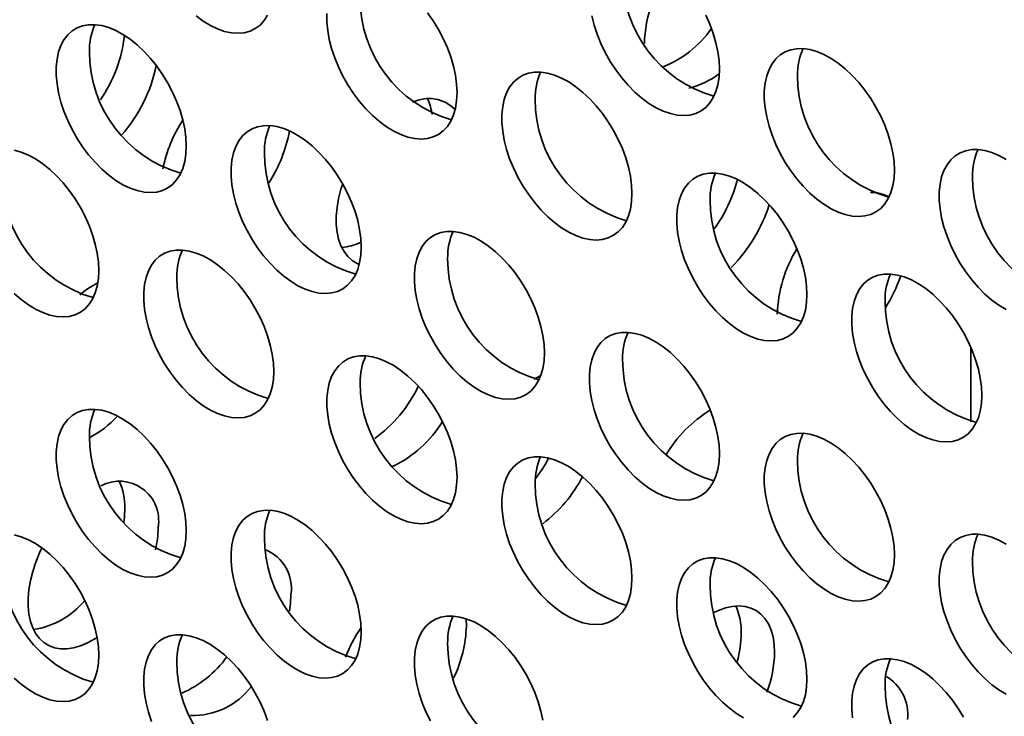
# Model space of a CAD drawing. Units: inches. Extents: x 1.3 to 67.2, y 0.5 to 87.5.
# Drawn here: x 48.1 to 49.3, y 71.8 to 72.6 of the extents above; entities that cross this region are included whole.
import ezdxf

# ---------------------------------------------------------------- set-up
doc = ezdxf.new("R2010")
doc.units = ezdxf.units.IN
doc.header["$LTSCALE"] = 8
doc.header["$MEASUREMENT"] = 0

msp = doc.modelspace()

# ---------------------------------------------------------------- linework, layer by layer
at = {"color": 8, "linetype": 'Continuous', "lineweight": 35}
msp.add_line((49.2150889, 72.2388397), (49.2150889, 72.1546104), dxfattribs=at)
at = {"color": 7, "linetype": 'Continuous', "lineweight": 35}
msp.add_line((48.6440313, 71.9235224), (48.6436647, 71.931786), dxfattribs=at)
at = {"color": 7, "linetype": 'Continuous', "lineweight": 35, "flags": 128}
for points in [[(48.3382978, 72.6143345), (48.3463361, 72.608407), (48.3544482, 72.6034657), (48.3625357, 72.5995708), (48.3705004, 72.5967694), (48.3782455, 72.5950957), (48.3856772, 72.5945698), (48.3927052, 72.5951982), (48.3992441, 72.5969732), (48.4052147, 72.5998734), (48.4105443, 72.6038635), (48.4151684, 72.608895), (48.4190308, 72.614907)], [(48.4862915, 72.6170638), (48.4862915, 72.6076927), (48.4871843, 72.5978631), (48.4889589, 72.5876943), (48.4915939, 72.5773098), (48.4950573, 72.5668356), (48.499307, 72.5563988), (48.5042914, 72.5461262), (48.5099501, 72.5361424), (48.5162144, 72.5265687), (48.5230082, 72.5175212), (48.530249, 72.5091098), (48.5378489, 72.5014366), (48.5457158, 72.4945947), (48.5537541, 72.4886671), (48.5618662, 72.4837259), (48.5699537, 72.4798309), (48.5779184, 72.4770296), (48.5856635, 72.4753558), (48.5930952, 72.4748299), (48.6001232, 72.4754583), (48.6066621, 72.4772334), (48.6126327, 72.4801336), (48.6179623, 72.4841236), (48.6225864, 72.4891552), (48.6264488, 72.4951671), (48.6295027, 72.5020865), (48.6317108, 72.5098293), (48.6330465, 72.5183015), (48.6334936, 72.5274003)], [(48.6334936, 72.5274003), (48.6330465, 72.5370153), (48.6317108, 72.5470297), (48.6295027, 72.557322), (48.6264488, 72.5677672), (48.6225864, 72.5782386), (48.6179623, 72.588609), (48.6126327, 72.5987526), (48.6066621, 72.6085462), (48.6001232, 72.617871)], [(48.7859438, 72.6142492), (48.7885788, 72.6038647), (48.7920421, 72.5933905), (48.7962918, 72.5829537), (48.8012763, 72.5726811), (48.806935, 72.5626974), (48.8131992, 72.5531236), (48.819993, 72.5440762), (48.8272338, 72.5356648), (48.8348338, 72.5279915), (48.8427007, 72.5211496), (48.8507389, 72.515222), (48.8588511, 72.5102808), (48.8669385, 72.5063859), (48.8749032, 72.5035845), (48.8826484, 72.5019107), (48.8900801, 72.5013848), (48.897108, 72.5020132), (48.903647, 72.5037883), (48.9096175, 72.5066885), (48.9149472, 72.5106786), (48.9195713, 72.5157101), (48.9234337, 72.521722), (48.9264875, 72.5286414), (48.9286957, 72.5363842), (48.9300314, 72.5448564), (48.9304784, 72.5539552)], [(48.9304784, 72.5539552), (48.9300314, 72.5635702), (48.9286957, 72.5735846), (48.9264875, 72.5838769), (48.9234337, 72.5943221), (48.9195713, 72.6047935), (48.9149472, 72.6151639)], [(48.3270807, 72.4668009), (48.3266336, 72.4764159), (48.3252979, 72.4864303), (48.3230897, 72.4967226), (48.3200359, 72.5071678), (48.3161735, 72.5176392), (48.3115494, 72.5280096), (48.3062197, 72.5381532), (48.3002492, 72.5479468), (48.2937102, 72.5572716), (48.2866823, 72.5660143), (48.2792506, 72.5740688), (48.2715054, 72.5813375), (48.2635407, 72.5877319), (48.2554533, 72.5931746), (48.2473412, 72.5975994), (48.2393029, 72.6009526), (48.231436, 72.6031936), (48.223836, 72.6042951), (48.2165952, 72.6042438), (48.2098015, 72.6030402), (48.2035372, 72.600699), (48.1978785, 72.5972487), (48.192894, 72.592731), (48.1886443, 72.5872008), (48.185181, 72.5807254), (48.182546, 72.5733831), (48.1807713, 72.5652633), (48.1798786, 72.5564644), (48.1798786, 72.5470933), (48.1807713, 72.5372637), (48.182546, 72.5270949), (48.185181, 72.5167104), (48.1886443, 72.5062362), (48.192894, 72.4957994), (48.1978785, 72.4855268), (48.2035372, 72.4755431), (48.2098015, 72.4659693), (48.2165952, 72.4569219), (48.223836, 72.4485105), (48.231436, 72.4408372), (48.2393029, 72.4339953), (48.2473412, 72.4280677), (48.2554533, 72.4231265), (48.2635407, 72.4192316), (48.2715054, 72.4164302), (48.2792506, 72.4147564), (48.2866823, 72.4142305), (48.2937102, 72.4148589), (48.3002492, 72.416634), (48.3062197, 72.4195342), (48.3115494, 72.4235243), (48.3161735, 72.4285558), (48.3200359, 72.4345677), (48.3230897, 72.4414871), (48.3252979, 72.4492299), (48.3266336, 72.4577021), (48.3270807, 72.4668009)], [(49.1284683, 72.4396581), (49.1280213, 72.4492731), (49.1266856, 72.4592875), (49.1244774, 72.4695798), (49.1214236, 72.480025), (49.1175612, 72.4904964), (49.1129371, 72.5008668), (49.1076074, 72.5110104), (49.1016369, 72.520804), (49.0950979, 72.5301287), (49.08807, 72.5388715), (49.0806383, 72.546926), (49.0728931, 72.5541946), (49.0649284, 72.5605891), (49.056841, 72.5660317), (49.0487288, 72.5704565), (49.0406906, 72.5738098), (49.0328237, 72.5760508), (49.0252237, 72.5771523), (49.0179829, 72.5771009), (49.0111891, 72.5758974), (49.0049249, 72.5735562), (48.9992662, 72.5701058), (48.9942817, 72.5655882), (48.990032, 72.560058), (48.9865687, 72.5535825), (48.9839337, 72.5462403), (48.982159, 72.5381205), (48.9812663, 72.5293216), (48.9812663, 72.5199505), (48.982159, 72.5101209), (48.9839337, 72.4999521), (48.9865687, 72.4895675), (48.990032, 72.4790933), (48.9942817, 72.4686566), (48.9992662, 72.458384), (49.0049249, 72.4484002), (49.0111891, 72.4388265), (49.0179829, 72.429779), (49.0252237, 72.4213676), (49.0328237, 72.4136944), (49.0406906, 72.4068525), (49.0487288, 72.4009249), (49.056841, 72.3959837), (49.0649284, 72.3920887), (49.0728931, 72.3892874), (49.0806383, 72.3876136), (49.08807, 72.3870877), (49.0950979, 72.3877161), (49.1016369, 72.3894912), (49.1076074, 72.3923913), (49.1129371, 72.3963814), (49.1175612, 72.401413), (49.1214236, 72.4074249), (49.1244774, 72.4143443), (49.1266856, 72.422087), (49.1280213, 72.4305593), (49.1284683, 72.4396581)], [(48.8314835, 72.4131032), (48.8310364, 72.4227181), (48.8297007, 72.4327326), (48.8274926, 72.4430248), (48.8244387, 72.4534701), (48.8205763, 72.4639414), (48.8159522, 72.4743119), (48.8106226, 72.4844554), (48.804652, 72.4942491), (48.7981131, 72.5035738), (48.7910851, 72.5123165), (48.7836534, 72.5203711), (48.7759082, 72.5276397), (48.7679436, 72.5340342), (48.7598561, 72.5394768), (48.751744, 72.5439016), (48.7437057, 72.5472549), (48.7358388, 72.5494958), (48.7282389, 72.5505973), (48.7209981, 72.550546), (48.7142043, 72.5493424), (48.70794, 72.5470013), (48.7022813, 72.5435509), (48.6972969, 72.5390332), (48.6930472, 72.5335031), (48.6895838, 72.5270276), (48.6869488, 72.5196854), (48.6851742, 72.5115656), (48.6842814, 72.5027667), (48.6842814, 72.4933956), (48.6851742, 72.4835659), (48.6869488, 72.4733971), (48.6895838, 72.4630126), (48.6930472, 72.4525384), (48.6972969, 72.4421017), (48.7022813, 72.4318291), (48.70794, 72.4218453), (48.7142043, 72.4122716), (48.7209981, 72.4032241), (48.7282389, 72.3948127), (48.7358388, 72.3871395), (48.7437057, 72.3802975), (48.751744, 72.37437), (48.7598561, 72.3694287), (48.7679436, 72.3655338), (48.7759082, 72.3627324), (48.7836534, 72.3610587), (48.7910851, 72.3605328), (48.7981131, 72.3611612), (48.804652, 72.3629363), (48.8106226, 72.3658364), (48.8159522, 72.3698265), (48.8205763, 72.374858), (48.8244387, 72.38087), (48.8274926, 72.3877893), (48.8297007, 72.3955321), (48.8310364, 72.4040044), (48.8314835, 72.4131032)], [(48.5250706, 72.3525038), (48.5246235, 72.3621188), (48.5232878, 72.3721332), (48.5210796, 72.3824255), (48.5180258, 72.3928707), (48.5141634, 72.4033421), (48.5095393, 72.4137125), (48.5042096, 72.4238561), (48.4982391, 72.4336497), (48.4917001, 72.4429744), (48.4846722, 72.4517172), (48.4772405, 72.4597717), (48.4694953, 72.4670403), (48.4615306, 72.4734348), (48.4534432, 72.4788774), (48.4453311, 72.4833022), (48.4372928, 72.4866555), (48.4294259, 72.4888965), (48.4218259, 72.489998), (48.4145851, 72.4899466), (48.4077914, 72.4887431), (48.4015271, 72.4864019), (48.3958684, 72.4829515), (48.3908839, 72.4784339), (48.3866342, 72.4729037), (48.3831709, 72.4664282), (48.3805359, 72.459086), (48.3787612, 72.4509662), (48.3778685, 72.4421673), (48.3778685, 72.4327962), (48.3787612, 72.4229666), (48.3805359, 72.4127978), (48.3831709, 72.4024132), (48.3866342, 72.391939), (48.3908839, 72.3815023), (48.3958684, 72.3712297), (48.4015271, 72.3612459), (48.4077914, 72.3516722), (48.4145851, 72.3426247), (48.4218259, 72.3342133), (48.4294259, 72.3265401), (48.4372928, 72.3196982), (48.4453311, 72.3137706), (48.4534432, 72.3088294), (48.4615306, 72.3049344), (48.4694953, 72.3021331), (48.4772405, 72.3004593), (48.4846722, 72.2999334), (48.4917001, 72.3005618), (48.4982391, 72.3023369), (48.5042096, 72.305237), (48.5095393, 72.3092271), (48.5141634, 72.3142587), (48.5180258, 72.3202706), (48.5210796, 72.32719), (48.5232878, 72.3349327), (48.5246235, 72.343405), (48.5250706, 72.3525038)], [(48.2280857, 72.3259489), (48.2276387, 72.3355638), (48.2263029, 72.3455782), (48.2240948, 72.3558705), (48.2210409, 72.3663158), (48.2171785, 72.3767871), (48.2125544, 72.3871576), (48.2072248, 72.3973011), (48.2012542, 72.4070948), (48.1947153, 72.4164195), (48.1876873, 72.4251622), (48.1802556, 72.4332168), (48.1725105, 72.4404854), (48.1645458, 72.4468799), (48.1564583, 72.4523225), (48.1483462, 72.4567473), (48.1403079, 72.4601006), (48.1324411, 72.4623415)], [(49.2548309, 72.4517346), (49.2467187, 72.4561594), (49.2386805, 72.4595127), (49.2308136, 72.4617536), (49.2232136, 72.4628551), (49.2159728, 72.4628038), (49.209179, 72.4616002), (49.2029148, 72.4592591), (49.1972561, 72.4558087), (49.1922716, 72.451291), (49.1880219, 72.4457609), (49.1845585, 72.4392854), (49.1819236, 72.4319432), (49.1801489, 72.4238233), (49.1792562, 72.4150245), (49.1792562, 72.4056533), (49.1801489, 72.3958237), (49.1819236, 72.3856549), (49.1845585, 72.3752704), (49.1880219, 72.3647962), (49.1922716, 72.3543595), (49.1972561, 72.3440869), (49.2029148, 72.3341031), (49.209179, 72.3245294), (49.2159728, 72.3154819), (49.2232136, 72.3070705), (49.2308136, 72.2993972), (49.2386805, 72.2925553), (49.2467187, 72.2866278), (49.2548309, 72.2816865)], [(49.0294734, 72.298806), (49.0290263, 72.308421), (49.0276906, 72.3184354), (49.0254825, 72.3287277), (49.0224286, 72.3391729), (49.0185662, 72.3496443), (49.0139421, 72.3600147), (49.0086125, 72.3701583), (49.0026419, 72.3799519), (48.996103, 72.3892767), (48.989075, 72.3980194), (48.9816433, 72.406074), (48.9738981, 72.4133426), (48.9659335, 72.419737), (48.957846, 72.4251797), (48.9497339, 72.4296045), (48.9416956, 72.4329577), (48.9338287, 72.4351987), (48.9262288, 72.4363002), (48.918988, 72.4362489), (48.9121942, 72.4350453), (48.9059299, 72.4327041), (48.9002712, 72.4292538), (48.8952868, 72.4247361), (48.8910371, 72.419206), (48.8875737, 72.4127305), (48.8849387, 72.4053883), (48.8831641, 72.3972684), (48.8822713, 72.3884695), (48.8822713, 72.3790984), (48.8831641, 72.3692688), (48.8849387, 72.3591), (48.8875737, 72.3487155), (48.8910371, 72.3382413), (48.8952868, 72.3278045), (48.9002712, 72.3175319), (48.9059299, 72.3075482), (48.9121942, 72.2979745), (48.918988, 72.288927), (48.9262288, 72.2805156), (48.9338287, 72.2728423), (48.9416956, 72.2660004), (48.9497339, 72.2600728), (48.957846, 72.2551316), (48.9659335, 72.2512367), (48.9738981, 72.2484353), (48.9816433, 72.2467615), (48.989075, 72.2462357), (48.996103, 72.2468641), (49.0026419, 72.2486391), (49.0086125, 72.2515393), (49.0139421, 72.2555294), (49.0185662, 72.2605609), (49.0224286, 72.2665729), (49.0254825, 72.2734922), (49.0276906, 72.281235), (49.0290263, 72.2897072), (49.0294734, 72.298806)], [(48.5040643, 72.424112), (48.5021316, 72.4179735), (48.4994966, 72.407589), (48.497722, 72.3974202), (48.4968292, 72.3875906), (48.4968292, 72.3782195), (48.497722, 72.3694206), (48.4994966, 72.3613007), (48.5021316, 72.3539585), (48.505595, 72.347483), (48.5098447, 72.3419529), (48.5148291, 72.3374352), (48.5204878, 72.3339849), (48.5228239, 72.3329536)], [(48.7324885, 72.2327639), (48.7320415, 72.2423789), (48.7307058, 72.2523933), (48.7284976, 72.2626856), (48.7254438, 72.2731308), (48.7215814, 72.2836022), (48.7169573, 72.2939726), (48.7116276, 72.3041162), (48.7056571, 72.3139098), (48.6991181, 72.3232346), (48.6920902, 72.3319773), (48.6846585, 72.3400319), (48.6769133, 72.3473005), (48.6689486, 72.3536949), (48.6608612, 72.3591376), (48.652749, 72.3635624), (48.6447108, 72.3669156), (48.6368439, 72.3691566), (48.6292439, 72.3702581), (48.6220031, 72.3702068), (48.6152093, 72.3690032), (48.6089451, 72.366662), (48.6032864, 72.3632117), (48.5983019, 72.358694), (48.5940522, 72.3531639), (48.5905889, 72.3466884), (48.5879539, 72.3393462), (48.5861792, 72.3312263), (48.5852865, 72.3224274), (48.5852865, 72.3130563), (48.5861792, 72.3032267), (48.5879539, 72.2930579), (48.5905889, 72.2826734), (48.5940522, 72.2721992), (48.5983019, 72.2617624), (48.6032864, 72.2514898), (48.6089451, 72.2415061), (48.6152093, 72.2319323), (48.6220031, 72.2228849), (48.6292439, 72.2144735), (48.6368439, 72.2068002), (48.6447108, 72.1999583), (48.652749, 72.1940307), (48.6608612, 72.1890895), (48.6689486, 72.1851946), (48.6769133, 72.1823932), (48.6846585, 72.1807194), (48.6920902, 72.1801935), (48.6991181, 72.180822), (48.7056571, 72.182597), (48.7116276, 72.1854972), (48.7169573, 72.1894873), (48.7215814, 72.1945188), (48.7254438, 72.2005307), (48.7284976, 72.2074501), (48.7307058, 72.2151929), (48.7320415, 72.2236651), (48.7324885, 72.2327639)], [(48.4260756, 72.2116517), (48.4256286, 72.2212667), (48.4242928, 72.2312811), (48.4220847, 72.2415734), (48.4190308, 72.2520186), (48.4151684, 72.26249), (48.4105443, 72.2728604), (48.4052147, 72.283004), (48.3992441, 72.2927976), (48.3927052, 72.3021224), (48.3856772, 72.3108651), (48.3782455, 72.3189197), (48.3705004, 72.3261883), (48.3625357, 72.3325827), (48.3544482, 72.3380254), (48.3463361, 72.3424502), (48.3382978, 72.3458034), (48.330431, 72.3480444), (48.322831, 72.3491459), (48.3155902, 72.3490946), (48.3087964, 72.347891), (48.3025321, 72.3455498), (48.2968734, 72.3420995), (48.291889, 72.3375818), (48.2876393, 72.3320517), (48.2841759, 72.3255762), (48.2815409, 72.318234), (48.2797663, 72.3101141), (48.2788735, 72.3013152), (48.2788735, 72.2919441), (48.2797663, 72.2821145), (48.2815409, 72.2719457), (48.2841759, 72.2615612), (48.2876393, 72.251087), (48.291889, 72.2406502), (48.2968734, 72.2303776), (48.3025321, 72.2203939), (48.3087964, 72.2108201), (48.3155902, 72.2017727), (48.322831, 72.1933613), (48.330431, 72.185688), (48.3382978, 72.1788461), (48.3463361, 72.1729185), (48.3544482, 72.1679773), (48.3625357, 72.1640824), (48.3705004, 72.161281), (48.3782455, 72.1596072), (48.3856772, 72.1590813), (48.3927052, 72.1597098), (48.3992441, 72.1614848), (48.4052147, 72.164385), (48.4105443, 72.1683751), (48.4151684, 72.1734066), (48.4190308, 72.1794185), (48.4220847, 72.1863379), (48.4242928, 72.1940807), (48.4256286, 72.2025529), (48.4260756, 72.2116517)], [(48.1324411, 72.2999852), (48.1403079, 72.2931432), (48.1483462, 72.2872157), (48.1564583, 72.2822744), (48.1645458, 72.2783795), (48.1725105, 72.2755781), (48.1802556, 72.2739044), (48.1876873, 72.2733785), (48.1947153, 72.2740069), (48.2012542, 72.2757819), (48.2072248, 72.2786821), (48.2125544, 72.2826722), (48.2171785, 72.2877037), (48.2210409, 72.2937157), (48.2240948, 72.300635), (48.2263029, 72.3083778), (48.2276387, 72.31685), (48.2280857, 72.3259489)], [(49.2274633, 72.1845089), (49.2270162, 72.1941239), (49.2256805, 72.2041383), (49.2234724, 72.2144306), (49.2204185, 72.2248758), (49.2165561, 72.2353472), (49.211932, 72.2457176), (49.2066024, 72.2558612), (49.2006318, 72.2656548), (49.1940929, 72.2749795), (49.1870649, 72.2837223), (49.1796332, 72.2917768), (49.171888, 72.2990454), (49.1639234, 72.3054399), (49.1558359, 72.3108826), (49.1477238, 72.3153074), (49.1396855, 72.3186606), (49.1318186, 72.3209016), (49.1242187, 72.3220031), (49.1169779, 72.3219517), (49.1101841, 72.3207482), (49.1039198, 72.318407), (49.0982611, 72.3149566), (49.0932767, 72.310439), (49.089027, 72.3049088), (49.0855636, 72.2984333), (49.0829286, 72.2910911), (49.081154, 72.2829713), (49.0802612, 72.2741724), (49.0802612, 72.2648013), (49.081154, 72.2549717), (49.0829286, 72.2448029), (49.0855636, 72.2344184), (49.089027, 72.2239441), (49.0932767, 72.2135074), (49.0982611, 72.2032348), (49.1039198, 72.193251), (49.1101841, 72.1836773), (49.1169779, 72.1746298), (49.1242187, 72.1662184), (49.1318186, 72.1585452), (49.1396855, 72.1517033), (49.1477238, 72.1457757), (49.1558359, 72.1408345), (49.1639234, 72.1369395), (49.171888, 72.1341382), (49.1796332, 72.1324644), (49.1870649, 72.1319385), (49.1940929, 72.1325669), (49.2006318, 72.134342), (49.2066024, 72.1372422), (49.211932, 72.1412322), (49.2165561, 72.1462638), (49.2204185, 72.1522757), (49.2234724, 72.1591951), (49.2256805, 72.1669379), (49.2270162, 72.1754101), (49.2274633, 72.1845089)], [(48.9304784, 72.1184668), (48.9300314, 72.1280818), (48.9286957, 72.1380962), (48.9264875, 72.1483885), (48.9234337, 72.1588337), (48.9195713, 72.1693051), (48.9149472, 72.1796755), (48.9096175, 72.1898191), (48.903647, 72.1996127), (48.897108, 72.2089374), (48.8900801, 72.2176802), (48.8826484, 72.2257347), (48.8749032, 72.2330033), (48.8669385, 72.2393978), (48.8588511, 72.2448404), (48.8507389, 72.2492653), (48.8427007, 72.2526185), (48.8348338, 72.2548595), (48.8272338, 72.255961), (48.819993, 72.2559096), (48.8131992, 72.2547061), (48.806935, 72.2523649), (48.8012763, 72.2489145), (48.7962918, 72.2443969), (48.7920421, 72.2388667), (48.7885788, 72.2323912), (48.7859438, 72.225049), (48.7841691, 72.2169292), (48.7832764, 72.2081303), (48.7832764, 72.1987592), (48.7841691, 72.1889296), (48.7859438, 72.1787608), (48.7885788, 72.1683762), (48.7920421, 72.157902), (48.7962918, 72.1474653), (48.8012763, 72.1371927), (48.806935, 72.1272089), (48.8131992, 72.1176352), (48.819993, 72.1085877), (48.8272338, 72.1001763), (48.8348338, 72.0925031), (48.8427007, 72.0856612), (48.8507389, 72.0797336), (48.8588511, 72.0747924), (48.8669385, 72.0708974), (48.8749032, 72.0680961), (48.8826484, 72.0664223), (48.8900801, 72.0658964), (48.897108, 72.0665248), (48.903647, 72.0682999), (48.9096175, 72.0712), (48.9149472, 72.0751901), (48.9195713, 72.0802217), (48.9234337, 72.0862336), (48.9264875, 72.093153), (48.9286957, 72.1008958), (48.9300314, 72.109368), (48.9304784, 72.1184668)], [(48.6334936, 72.0919119), (48.6330465, 72.1015268), (48.6317108, 72.1115413), (48.6295027, 72.1218335), (48.6264488, 72.1322788), (48.6225864, 72.1427501), (48.6179623, 72.1531206), (48.6126327, 72.1632641), (48.6066621, 72.1730578), (48.6001232, 72.1823825), (48.5930952, 72.1911252), (48.5856635, 72.1991798), (48.5779184, 72.2064484), (48.5699537, 72.2128429), (48.5618662, 72.2182855), (48.5537541, 72.2227103), (48.5457158, 72.2260636), (48.5378489, 72.2283045), (48.530249, 72.229406), (48.5230082, 72.2293547), (48.5162144, 72.2281511), (48.5099501, 72.22581), (48.5042914, 72.2223596), (48.499307, 72.2178419), (48.4950573, 72.2123118), (48.4915939, 72.2058363), (48.4889589, 72.1984941), (48.4871843, 72.1903743), (48.4862915, 72.1815754), (48.4862915, 72.1722043), (48.4871843, 72.1623746), (48.4889589, 72.1522059), (48.4915939, 72.1418213), (48.4950573, 72.1313471), (48.499307, 72.1209104), (48.5042914, 72.1106378), (48.5099501, 72.100654), (48.5162144, 72.0910803), (48.5230082, 72.0820328), (48.530249, 72.0736214), (48.5378489, 72.0659482), (48.5457158, 72.0591062), (48.5537541, 72.0531787), (48.5618662, 72.0482374), (48.5699537, 72.0443425), (48.5779184, 72.0415411), (48.5856635, 72.0398674), (48.5930952, 72.0393415), (48.6001232, 72.0399699), (48.6066621, 72.041745), (48.6126327, 72.0446451), (48.6179623, 72.0486352), (48.6225864, 72.0536667), (48.6264488, 72.0596787), (48.6295027, 72.066598), (48.6317108, 72.0743408), (48.6330465, 72.0828131), (48.6334936, 72.0919119)], [(48.7283187, 72.2069589), (48.7227936, 72.2041855), (48.7203708, 72.202818)], [(48.3270807, 72.0313125), (48.3266336, 72.0409275), (48.3252979, 72.0509419), (48.3230897, 72.0612342), (48.3200359, 72.0716794), (48.3161735, 72.0821508), (48.3115494, 72.0925212), (48.3062197, 72.1026648), (48.3002492, 72.1124584), (48.2937102, 72.1217831), (48.2866823, 72.1305259), (48.2792506, 72.1385804), (48.2715054, 72.145849), (48.2635407, 72.1522435), (48.2554533, 72.1576861), (48.2473412, 72.1621109), (48.2393029, 72.1654642), (48.231436, 72.1677052), (48.223836, 72.1688067), (48.2165952, 72.1687553), (48.2098015, 72.1675518), (48.2035372, 72.1652106), (48.1978785, 72.1617602), (48.192894, 72.1572426), (48.1886443, 72.1517124), (48.185181, 72.1452369), (48.182546, 72.1378947), (48.1807713, 72.1297749), (48.1798786, 72.120976), (48.1798786, 72.1116049), (48.1807713, 72.1017753), (48.182546, 72.0916065), (48.185181, 72.0812219), (48.1886443, 72.0707477), (48.192894, 72.060311), (48.1978785, 72.0500384), (48.2035372, 72.0400546), (48.2098015, 72.0304809), (48.2165952, 72.0214334), (48.223836, 72.013022), (48.231436, 72.0053488), (48.2393029, 71.9985069), (48.2473412, 71.9925793), (48.2554533, 71.9876381), (48.2635407, 71.9837431), (48.2715054, 71.9809418), (48.2792506, 71.979268), (48.2866823, 71.9787421), (48.2937102, 71.9793705), (48.3002492, 71.9811456), (48.3062197, 71.9840457), (48.3115494, 71.9880358), (48.3161735, 71.9930674), (48.3200359, 71.9990793), (48.3230897, 72.0059987), (48.3252979, 72.0137414), (48.3266336, 72.0222137), (48.3270807, 72.0313125)], [(49.1284683, 72.0041697), (49.1280213, 72.0137846), (49.1266856, 72.023799), (49.1244774, 72.0340913), (49.1214236, 72.0445366), (49.1175612, 72.0550079), (49.1129371, 72.0653784), (49.1076074, 72.0755219), (49.1016369, 72.0853155), (49.0950979, 72.0946403), (49.08807, 72.103383), (49.0806383, 72.1114376), (49.0728931, 72.1187062), (49.0649284, 72.1251006), (49.056841, 72.1305433), (49.0487288, 72.1349681), (49.0406906, 72.1383214), (49.0328237, 72.1405623), (49.0252237, 72.1416638), (49.0179829, 72.1416125), (49.0111891, 72.1404089), (49.0049249, 72.1380678), (48.9992662, 72.1346174), (48.9942817, 72.1300997), (48.990032, 72.1245696), (48.9865687, 72.1180941), (48.9839337, 72.1107519), (48.982159, 72.102632), (48.9812663, 72.0938332), (48.9812663, 72.084462), (48.982159, 72.0746324), (48.9839337, 72.0644636), (48.9865687, 72.0540791), (48.990032, 72.0436049), (48.9942817, 72.0331682), (48.9992662, 72.0228956), (49.0049249, 72.0129118), (49.0111891, 72.0033381), (49.0179829, 71.9942906), (49.0252237, 71.9858792), (49.0328237, 71.9782059), (49.0406906, 71.971364), (49.0487288, 71.9654365), (49.056841, 71.9604952), (49.0649284, 71.9566003), (49.0728931, 71.9537989), (49.0806383, 71.9521252), (49.08807, 71.9515993), (49.0950979, 71.9522277), (49.1016369, 71.9540027), (49.1076074, 71.9569029), (49.1129371, 71.960893), (49.1175612, 71.9659245), (49.1214236, 71.9719365), (49.1244774, 71.9788558), (49.1266856, 71.9865986), (49.1280213, 71.9950708), (49.1284683, 72.0041697)], [(48.8314835, 71.9776147), (48.8310364, 71.9872297), (48.8297007, 71.9972441), (48.8274926, 72.0075364), (48.8244387, 72.0179816), (48.8205763, 72.028453), (48.8159522, 72.0388234), (48.8106226, 72.048967), (48.804652, 72.0587606), (48.7981131, 72.0680854), (48.7910851, 72.0768281), (48.7836534, 72.0848827), (48.7759082, 72.0921513), (48.7679436, 72.0985457), (48.7598561, 72.1039884), (48.751744, 72.1084132), (48.7437057, 72.1117664), (48.7358388, 72.1140074), (48.7282389, 72.1151089), (48.7209981, 72.1150576), (48.7142043, 72.113854), (48.70794, 72.1115128), (48.7022813, 72.1080625), (48.6972969, 72.1035448), (48.6930472, 72.0980147), (48.6895838, 72.0915392), (48.6869488, 72.084197), (48.6851742, 72.0760771), (48.6842814, 72.0672782), (48.6842814, 72.0579071), (48.6851742, 72.0480775), (48.6869488, 72.0379087), (48.6895838, 72.0275242), (48.6930472, 72.01705), (48.6972969, 72.0066132), (48.7022813, 71.9963406), (48.70794, 71.9863569), (48.7142043, 71.9767832), (48.7209981, 71.9677357), (48.7282389, 71.9593243), (48.7358388, 71.951651), (48.7437057, 71.9448091), (48.751744, 71.9388815), (48.7598561, 71.9339403), (48.7679436, 71.9300454), (48.7759082, 71.927244), (48.7836534, 71.9255702), (48.7910851, 71.9250444), (48.7981131, 71.9256728), (48.804652, 71.9274478), (48.8106226, 71.930348), (48.8159522, 71.9343381), (48.8205763, 71.9393696), (48.8244387, 71.9453816), (48.8274926, 71.9523009), (48.8297007, 71.9600437), (48.8310364, 71.9685159), (48.8314835, 71.9776147)], [(48.2562527, 72.0408294), (48.2570325, 72.0473822), (48.2574796, 72.0569972)], [(48.5250706, 71.9170154), (48.5246235, 71.9266303), (48.5232878, 71.9366447), (48.5210796, 71.946937), (48.5180258, 71.9573822), (48.5141634, 71.9678536), (48.5095393, 71.978224), (48.5042096, 71.9883676), (48.4982391, 71.9981612), (48.4917001, 72.007486), (48.4846722, 72.0162287), (48.4772405, 72.0242833), (48.4694953, 72.0315519), (48.4615306, 72.0379463), (48.4534432, 72.043389), (48.4453311, 72.0478138), (48.4372928, 72.0511671), (48.4294259, 72.053408), (48.4218259, 72.0545095), (48.4145851, 72.0544582), (48.4077914, 72.0532546), (48.4015271, 72.0509135), (48.3958684, 72.0474631), (48.3908839, 72.0429454), (48.3866342, 72.0374153), (48.3831709, 72.0309398), (48.3805359, 72.0235976), (48.3787612, 72.0154777), (48.3778685, 72.0066789), (48.3778685, 71.9973077), (48.3787612, 71.9874781), (48.3805359, 71.9773093), (48.3831709, 71.9669248), (48.3866342, 71.9564506), (48.3908839, 71.9460139), (48.3958684, 71.9357413), (48.4015271, 71.9257575), (48.4077914, 71.9161838), (48.4145851, 71.9071363), (48.4218259, 71.8987249), (48.4294259, 71.8910516), (48.4372928, 71.8842097), (48.4453311, 71.8782822), (48.4534432, 71.8733409), (48.4615306, 71.869446), (48.4694953, 71.8666446), (48.4772405, 71.8649708), (48.4846722, 71.864445), (48.4917001, 71.8650734), (48.4982391, 71.8668484), (48.5042096, 71.8697486), (48.5095393, 71.8737387), (48.5141634, 71.8787702), (48.5180258, 71.8847822), (48.5210796, 71.8917015), (48.5232878, 71.8994443), (48.5246235, 71.9079165), (48.5250706, 71.9170154)], [(48.2280857, 71.8904604), (48.2276387, 71.9000754), (48.2263029, 71.9100898), (48.2240948, 71.9203821), (48.2210409, 71.9308273), (48.2171785, 71.9412987), (48.2125544, 71.9516691), (48.2072248, 71.9618127), (48.2012542, 71.9716063), (48.1947153, 71.9809311), (48.1876873, 71.9896738), (48.1802556, 71.9977284), (48.1725105, 72.004997), (48.1645458, 72.0113914), (48.1564583, 72.0168341), (48.1483462, 72.0212589), (48.1403079, 72.0246121), (48.1324411, 72.0268531)], [(49.2548309, 72.0162462), (49.2467187, 72.020671), (49.2386805, 72.0240242), (49.2308136, 72.0262652), (49.2232136, 72.0273667), (49.2159728, 72.0273154), (49.209179, 72.0261118), (49.2029148, 72.0237706), (49.1972561, 72.0203203), (49.1922716, 72.0158026), (49.1880219, 72.0102724), (49.1845585, 72.003797), (49.1819236, 71.9964547), (49.1801489, 71.9883349), (49.1792562, 71.979536), (49.1792562, 71.9701649), (49.1801489, 71.9603353), (49.1819236, 71.9501665), (49.1845585, 71.939782), (49.1880219, 71.9293078), (49.1922716, 71.918871), (49.1972561, 71.9085984), (49.2029148, 71.8986147), (49.209179, 71.8890409), (49.2159728, 71.8799935), (49.2232136, 71.8715821), (49.2308136, 71.8639088), (49.2386805, 71.8570669), (49.2467187, 71.8511393), (49.2548309, 71.8461981)], [(48.1637075, 72.012004), (48.1610053, 72.0062278), (48.1567556, 71.9957911), (48.1532923, 71.9853169), (48.1506573, 71.9749323), (48.1488826, 71.9647635), (48.1479899, 71.9549339), (48.1479899, 71.9455628), (48.1488826, 71.9367639), (48.1506573, 71.9286441), (48.1532923, 71.9213019), (48.1567556, 71.9148264), (48.1610053, 71.9092962), (48.1659898, 71.9047786), (48.1716485, 71.9013282), (48.1779128, 71.898987), (48.1847065, 71.8977835), (48.1919473, 71.8977321), (48.1995473, 71.8988336), (48.2074142, 71.9010746), (48.2154525, 71.9044279), (48.2235646, 71.9088527), (48.2262255, 71.9105291)], [(49.0294734, 71.8633176), (49.0290263, 71.8729326), (49.0276906, 71.882947), (49.0254825, 71.8932393), (49.0224286, 71.9036845), (49.0185662, 71.9141559), (49.0139421, 71.9245263), (49.0086125, 71.9346699), (49.0026419, 71.9444635), (48.996103, 71.9537882), (48.989075, 71.962531), (48.9816433, 71.9705855), (48.9738981, 71.9778541), (48.9659335, 71.9842486), (48.957846, 71.9896913), (48.9497339, 71.9941161), (48.9416956, 71.9974693), (48.9338287, 71.9997103), (48.9262288, 72.0008118), (48.918988, 72.0007604), (48.9121942, 71.9995569), (48.9059299, 71.9972157), (48.9002712, 71.9937653), (48.8952868, 71.9892477), (48.8910371, 71.9837175), (48.8875737, 71.977242), (48.8849387, 71.9698998), (48.8831641, 71.96178), (48.8822713, 71.9529811), (48.8822713, 71.94361), (48.8831641, 71.9337804), (48.8849387, 71.9236116), (48.8875737, 71.9132271), (48.8910371, 71.9027528), (48.8952868, 71.8923161), (48.9002712, 71.8820435), (48.9059299, 71.8720597), (48.9121942, 71.862486), (48.918988, 71.8534385), (48.9262288, 71.8450271), (48.9338287, 71.8373539), (48.9416956, 71.830512), (48.9497339, 71.8245844), (48.957846, 71.8196432)], [(48.4439261, 71.9402425), (48.4451346, 71.9495155), (48.4455816, 71.9591304)], [(48.9928706, 71.8936271), (48.9924236, 71.9027259), (48.9910879, 71.9111981), (48.9888797, 71.9189409), (48.9858259, 71.9258603), (48.9819635, 71.9318722), (48.9773394, 71.9369038), (48.9720097, 71.9408938), (48.9660392, 71.943794), (48.9595002, 71.9455691), (48.9524723, 71.9461975), (48.9450406, 71.9456716), (48.9372954, 71.9439978), (48.9293307, 71.9411965), (48.9242139, 71.9388525)], [(48.7307058, 71.8169049), (48.7284976, 71.8271972), (48.7254438, 71.8376424), (48.7215814, 71.8481138), (48.7169573, 71.8584842), (48.7116276, 71.8686278), (48.7056571, 71.8784214), (48.6991181, 71.8877461), (48.6920902, 71.8964889), (48.6846585, 71.9045434), (48.6769133, 71.911812), (48.6689486, 71.9182065), (48.6608612, 71.9236491), (48.652749, 71.928074), (48.6447108, 71.9314272), (48.6368439, 71.9336682), (48.6292439, 71.9347697), (48.6220031, 71.9347183), (48.6152093, 71.9335148), (48.6089451, 71.9311736), (48.6032864, 71.9277232), (48.5983019, 71.9232056), (48.5940522, 71.9176754), (48.5905889, 71.9111999), (48.5879539, 71.9038577), (48.5861792, 71.8957379), (48.5852865, 71.886939), (48.5852865, 71.8775679), (48.5861792, 71.8677383), (48.5879539, 71.8575695), (48.5905889, 71.8471849), (48.5940522, 71.8367107), (48.5983019, 71.826274), (48.6032864, 71.8160014)], [(48.4190308, 71.8165302), (48.4151684, 71.8270016), (48.4105443, 71.837372), (48.4052147, 71.8475156), (48.3992441, 71.8573092), (48.3927052, 71.8666339), (48.3856772, 71.8753767), (48.3782455, 71.8834312), (48.3705004, 71.8906998), (48.3625357, 71.8970943), (48.3544482, 71.9025369), (48.3463361, 71.9069618), (48.3382978, 71.910315), (48.330431, 71.912556), (48.322831, 71.9136575), (48.3155902, 71.9136061), (48.3087964, 71.9124026), (48.3025321, 71.9100614), (48.2968734, 71.906611), (48.291889, 71.9020934), (48.2876393, 71.8965632), (48.2841759, 71.8900877), (48.2815409, 71.8827455), (48.2797663, 71.8746257), (48.2788735, 71.8658268), (48.2788735, 71.8564557), (48.2797663, 71.8466261), (48.2815409, 71.8364573), (48.2841759, 71.8260727), (48.2876393, 71.8155985)], [(48.1324411, 71.8644967), (48.1403079, 71.8576548), (48.1483462, 71.8517272), (48.1564583, 71.846786), (48.1645458, 71.8428911), (48.1725105, 71.8400897), (48.1802556, 71.8384159), (48.1876873, 71.83789), (48.1947153, 71.8385185), (48.2012542, 71.8402935), (48.2072248, 71.8431937), (48.2125544, 71.8471838), (48.2171785, 71.8522153), (48.2210409, 71.8582272), (48.2240948, 71.8651466), (48.2263029, 71.8728894), (48.2276387, 71.8813616), (48.2280857, 71.8904604)], [(49.2066024, 71.8203727), (49.2006318, 71.8301664), (49.1940929, 71.8394911), (49.1870649, 71.8482338), (49.1796332, 71.8562884), (49.171888, 71.863557), (49.1639234, 71.8699515), (49.1558359, 71.8753941), (49.1477238, 71.8798189), (49.1396855, 71.8831722), (49.1318186, 71.8854131), (49.1242187, 71.8865146), (49.1169779, 71.8864633), (49.1101841, 71.8852597), (49.1039198, 71.8829186), (49.0982611, 71.8794682), (49.0932767, 71.8749505), (49.089027, 71.8694204), (49.0855636, 71.8629449), (49.0829286, 71.8556027), (49.081154, 71.8474829), (49.0802612, 71.838684), (49.0802612, 71.8293128), (49.081154, 71.8194832)], [(49.0139421, 71.8200409), (49.0185662, 71.8250725), (49.0224286, 71.8310844), (49.0254825, 71.8380038), (49.0276906, 71.8457466), (49.0290263, 71.8542188), (49.0294734, 71.8633176)]]:
    msp.add_lwpolyline(points, dxfattribs=at)
at = {"color": 7, "linetype": 'Continuous', "lineweight": 35}
for centre, radius, start, end in [((48.9991734, 72.5786943), 0.1536686, 144.1365699, 178.4018778), ((48.9634228, 72.6603184), 0.1425466, 179.8190485, 254.0388356), ((48.6664379, 72.6337635), 0.1425466, 179.8190487, 254.0388347), ((48.2869849, 72.5754308), 0.0695295, 155.4655526, 181.4970485), ((48.8227075, 72.6683767), 0.1200377, 291.1007009, 325.3149604), ((48.0978795, 72.6097516), 0.160159, 325.5348055, 353.6972251), ((49.0883726, 72.548288), 0.0695295, 155.4655526, 181.4970485), ((48.360025, 72.5731641), 0.1425466, 179.8190487, 254.0388347), ((48.1250385, 72.5925556), 0.1715288, 318.6689185, 348.416605), ((48.7913878, 72.5217331), 0.0695295, 155.4655542, 181.4970484), ((48.8771132, 72.6161124), 0.0855911, 282.5110968, 308.4655107), ((49.1614127, 72.5460213), 0.1425466, 179.8190487, 254.0388347), ((48.6015183, 72.4787748), 0.0419557, 44.6778024, 115.8537975), ((48.5444687, 72.4939935), 0.0615239, 8.0354331, 25.3573351), ((48.8644278, 72.5194664), 0.1425466, 179.8190488, 254.0388337), ((48.4631088, 72.4073565), 0.1659628, 147.4992142, 168.2128438), ((48.4849748, 72.4611337), 0.0695295, 155.4655526, 181.4970485), ((48.2834747, 72.5133905), 0.1630194, 327.2541714, 349.6169087), ((48.5580149, 72.458867), 0.1425466, 179.8190487, 254.0388347), ((49.2863625, 72.4339908), 0.0695295, 155.4655542, 181.4970484), ((48.26103, 72.4323121), 0.1425466, 179.8190487, 254.0388347), ((48.9893776, 72.4074359), 0.0695295, 155.4655526, 181.4970485), ((49.3594026, 72.4317242), 0.1425466, 179.8190488, 254.0388337), ((48.7833833, 72.4739085), 0.1734824, 324.4633289, 344.9990682), ((49.102837, 72.3758345), 0.0386431, 59.7106303, 92.3215717), ((49.0624177, 72.4051692), 0.1425466, 179.8190487, 254.0388347), ((48.8209191, 72.4522915), 0.1737279, 314.942304, 342.6975912), ((48.6923928, 72.3413938), 0.0695295, 155.4655526, 181.4970485), ((48.497923, 72.4144636), 0.0625153, 274.631883, 295.5819904), ((48.3859799, 72.3202816), 0.0695295, 155.4655526, 181.4970485), ((49.1460407, 72.2718177), 0.1501732, 148.3658816, 178.1400045), ((48.7654329, 72.3391271), 0.1425466, 179.8190487, 254.0388347), ((49.1873675, 72.2931388), 0.0695295, 155.4655526, 181.4970485), ((48.9692427, 72.3773964), 0.1760778, 327.7544885, 340.9530612), ((48.275735, 72.2149608), 0.108552, 116.6838852, 129.6516929), ((48.4590199, 72.3180149), 0.1425466, 179.8190487, 254.0388347), ((49.2604076, 72.2908721), 0.1425466, 179.8190487, 254.0388347), ((48.8903827, 72.2270967), 0.0695295, 155.4655526, 181.4970485), ((48.5933979, 72.2005418), 0.0695295, 155.4655526, 181.4970485), ((48.9634228, 72.22483), 0.1425466, 179.8190487, 254.0388347), ((48.6664379, 72.1982751), 0.1425466, 179.8190487, 254.0388347), ((48.4456393, 72.2647514), 0.160073, 306.2645594, 334.148342), ((48.2869849, 72.1399424), 0.0695295, 155.4655526, 181.4970485), ((48.9978109, 72.0410094), 0.1488324, 121.4687658, 149.3314102), ((48.1585677, 72.2460842), 0.1242288, 298.3136097, 316.8778875), ((48.5027483, 72.2247894), 0.1337977, 295.5661455, 328.6205205), ((49.0883726, 72.1127995), 0.0695295, 155.4655526, 181.4970485), ((48.360025, 72.1376757), 0.1425466, 179.8190487, 254.0388347), ((48.7913878, 72.0862446), 0.0695295, 155.465554, 181.4970484), ((48.5809131, 72.1986781), 0.178059, 322.4345918, 331.4786207), ((49.1614127, 72.1105329), 0.1425466, 179.8190487, 254.0388347), ((48.2512748, 72.0428645), 0.0445764, 350.1337171, 117.7691662), ((48.1879738, 72.0588137), 0.0695295, 358.5029515, 24.5344474), ((48.6334538, 72.1667709), 0.1602099, 307.3120178, 332.404689), ((48.8644278, 72.0839779), 0.1425466, 179.8190488, 254.0388338), ((48.4849748, 72.0256452), 0.0695295, 155.4655526, 181.4970485), ((48.1749566, 72.0361853), 0.1202392, 347.370077, 359.5430297), ((48.5580149, 72.0233786), 0.1425466, 179.8190487, 254.0388347), ((49.2863625, 71.9985024), 0.0695295, 155.465554, 181.4970484), ((48.3984844, 71.9659876), 0.0475938, 351.7162134, 67.934653), ((48.26103, 71.9968236), 0.1425466, 179.8190487, 254.0388347), ((48.9893776, 71.9719475), 0.0695295, 155.4655526, 181.4970485), ((49.3594026, 71.9962357), 0.1425466, 179.8190488, 254.0388338), ((49.0624177, 71.9696808), 0.1425466, 179.8190487, 254.0388347), ((48.1393553, 72.0133262), 0.0949868, 278.9496222, 320.0842247), ((48.8856525, 71.9172145), 0.0695295, 358.5029515, 24.5344474), ((48.6923928, 71.9059054), 0.0695295, 155.4655512, 181.4970485), ((48.6728296, 71.8218651), 0.178444, 145.9617674, 158.1070645), ((48.5013399, 71.9272685), 0.1427406, 333.9885284, 358.4961544), ((48.3859799, 71.8847932), 0.0695295, 155.4655526, 181.4970485), ((48.8288938, 71.9169656), 0.1262742, 344.5302759, 359.2886892), ((48.7654329, 71.9036387), 0.1425466, 179.8190486, 254.0388355), ((48.2705841, 71.9636025), 0.1270229, 293.8787462, 323.7365212), ((48.8590069, 71.8960406), 0.1338855, 339.2542338, 358.9670793), ((49.1873675, 71.8576504), 0.0695295, 155.4655526, 181.4970485), ((48.4590199, 71.8825265), 0.1425466, 179.8190487, 254.0388347), ((49.093486, 71.8234186), 0.0501213, 353.2542796, 60.0289651), ((48.333901, 71.9064625), 0.0843769, 268.5999724, 322.3941192), ((49.2604076, 71.8553837), 0.1425466, 179.8190487, 254.0388347)]:
    msp.add_arc(centre, radius, start, end, dxfattribs=at)

doc.saveas('drawing.dxf')
